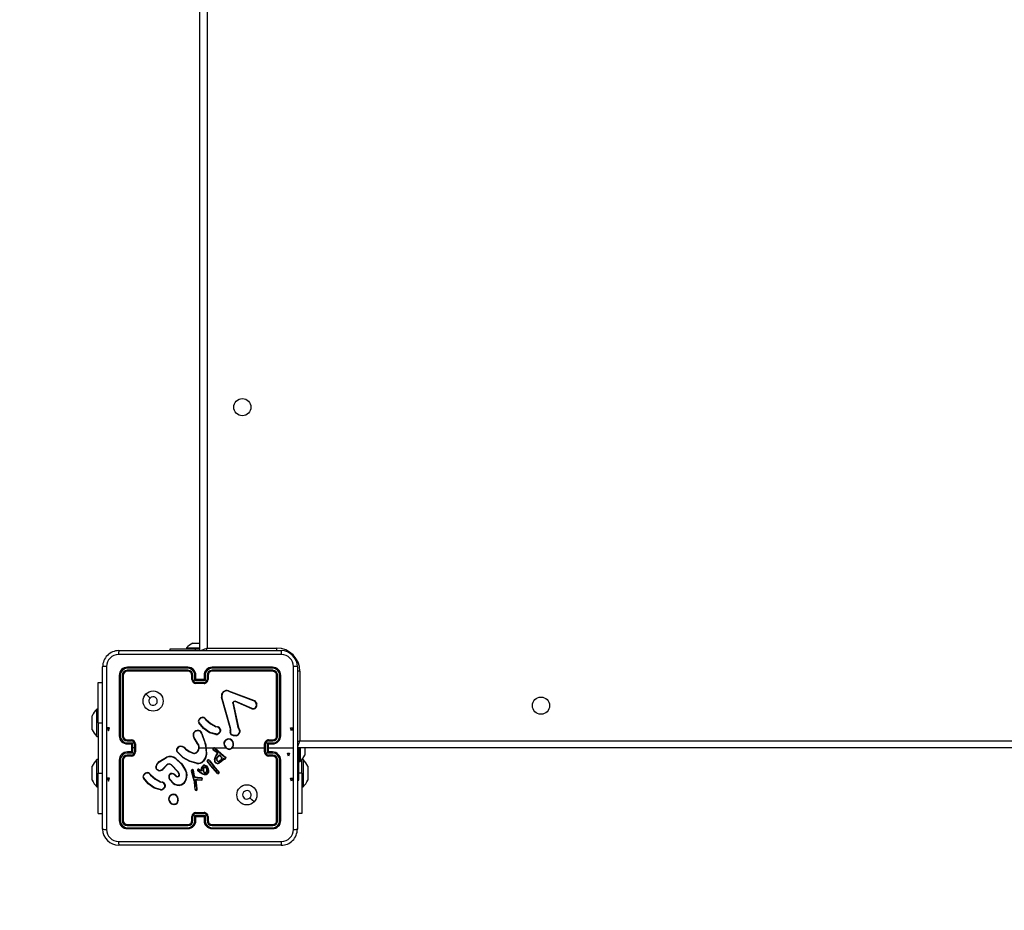
# Model space of a CAD drawing. Units: millimetres. Extents: x -424 to 1024, y 94 to 652.
# Drawn here: x 256 to 304, y 241 to 285 of the extents above; entities that cross this region are included whole.
import ezdxf

# ---------------------------------------------------------------- set-up
doc = ezdxf.new("R2010")
doc.units = ezdxf.units.MM
doc.header["$LTSCALE"] = 35
doc.layers.add('VP-EQ', color=7, linetype='Continuous', true_color=0x8a3492)
doc.layers.add('VP-HIC', color=6, linetype='Continuous')

# ---------------------------------------------------------------- blocks, each defined once
blk = doc.blocks.new('RC1445_')
at = {"layer": 'VP-EQ', "color": 0, "linetype": 'Continuous', "lineweight": 25}
for p, q in [((264.585, 253.644), (264.585, 318.044)), ((264.935, 317.894), (264.935, 253.794)), ((263.91, 253.804), (263.91, 253.744)), ((263.91, 253.804), (264.585, 253.804)), ((264.235, 254.044), (264.282, 254.044)), ((264.282, 254.044), (264.585, 254.044)), ((264.935, 253.794), (268.385, 253.794)), ((268.385, 253.794), (268.385, 253.668)), ((260.56, 253.669), (268.61, 253.669)), ((263.085, 253.744), (263.085, 253.669)), ((264.348, 253.744), (263.085, 253.744)), ((264.585, 253.744), (264.348, 253.744)), ((264.348, 253.744), (264.348, 253.669)), ((259.76, 244.819), (259.76, 252.869)), ((263.985, 252.844), (260.985, 252.844)), ((268.185, 252.844), (265.185, 252.844)), ((269.41, 252.869), (269.41, 244.819)), ((260.585, 252.444), (260.585, 249.444)), ((260.632, 252.446), (260.633, 249.444)), ((260.733, 252.446), (260.733, 249.444)), ((260.785, 252.444), (260.785, 249.444)), ((263.985, 252.796), (260.983, 252.796)), ((263.985, 252.696), (260.983, 252.696)), ((263.985, 252.644), (260.985, 252.644)), ((264.185, 252.244), (264.185, 252.444)), ((264.235, 252.246), (264.235, 252.446)), ((264.335, 252.196), (264.335, 252.446)), ((264.385, 252.244), (264.385, 252.444)), ((264.785, 252.444), (264.785, 252.244)), ((264.835, 252.446), (264.835, 252.196)), ((264.935, 252.446), (264.935, 252.246)), ((264.985, 252.444), (264.985, 252.244)), ((268.187, 252.796), (265.185, 252.796)), ((268.187, 252.696), (265.185, 252.696)), ((268.185, 252.644), (265.185, 252.644)), ((268.385, 249.444), (268.385, 252.444)), ((268.438, 249.444), (268.438, 252.446)), ((268.538, 249.444), (268.538, 252.446)), ((268.585, 249.444), (268.585, 252.444)), ((269.535, 252.644), (269.41, 252.644)), ((269.535, 252.644), (269.535, 249.194)), ((259.536, 252.094), (259.76, 252.094)), ((259.536, 250.094), (259.536, 252.094)), ((264.835, 252.196), (264.335, 252.196)), ((264.385, 252.244), (264.385, 252.244)), ((264.785, 252.244), (264.385, 252.244)), ((264.785, 252.096), (264.385, 252.096)), ((264.785, 252.044), (264.385, 252.044)), ((264.785, 252.244), (264.785, 252.244)), ((266.082, 249.841), (265.649, 251.362)), ((266.102, 249.846), (265.669, 251.367)), ((265.995, 251.665), (267.228, 251.203)), ((266.001, 251.684), (267.234, 251.221)), ((266.217, 251.063), (266.468, 249.856)), ((266.236, 251.067), (266.487, 249.86)), ((267.161, 250.787), (266.325, 251.144)), ((267.169, 250.807), (266.333, 251.163)), ((267.31, 251.143), (267.377, 251.032)), ((267.325, 251.155), (267.395, 251.039)), ((259.236, 250.269), (259.236, 250.444)), ((259.536, 250.769), (259.476, 250.769)), ((259.476, 250.094), (259.476, 250.769)), ((259.236, 249.919), (259.236, 250.269)), ((259.236, 249.744), (259.236, 249.919)), ((259.476, 249.419), (259.476, 250.094)), ((259.536, 250.094), (259.536, 247.594)), ((259.536, 250.094), (259.76, 250.094)), ((264.803, 250.316), (264.88, 250.24)), ((264.818, 250.329), (264.894, 250.253)), ((265.436, 249.878), (265.374, 249.896)), ((265.382, 249.914), (265.439, 249.898)), ((265.452, 249.876), (265.436, 249.878)), ((265.439, 249.898), (265.453, 249.896)), ((259.476, 249.419), (259.536, 249.419)), ((264.68, 249.521), (264.699, 249.46)), ((264.7, 249.524), (264.717, 249.468)), ((265.375, 249.516), (265.057, 249.589)), ((265.376, 249.537), (265.066, 249.607)), ((265.581, 249.692), (265.555, 249.629)), ((265.6, 249.688), (265.572, 249.618)), ((266.079, 249.696), (266.089, 249.751)), ((266.09, 249.774), (266.082, 249.841)), ((266.089, 249.751), (266.09, 249.774)), ((266.098, 249.69), (266.109, 249.751)), ((266.11, 249.773), (266.102, 249.846)), ((266.109, 249.751), (266.11, 249.773)), ((266.468, 249.856), (266.503, 249.775)), ((266.487, 249.86), (266.519, 249.786)), ((260.983, 249.194), (261.183, 249.194)), ((260.983, 249.094), (261.233, 249.094)), ((260.985, 249.244), (261.185, 249.244)), ((260.985, 249.044), (261.185, 249.044)), ((261.185, 249.044), (261.185, 249.044)), ((261.185, 249.044), (261.185, 248.644)), ((261.233, 249.094), (261.233, 248.844)), ((261.333, 249.044), (261.333, 248.844)), ((261.385, 249.044), (261.385, 248.644)), ((263.431, 248.794), (263.544, 248.912)), ((264.468, 249.053), (264.276, 249.359)), ((264.485, 249.064), (264.293, 249.37)), ((267.785, 248.644), (267.785, 249.044)), ((267.837, 248.644), (267.837, 249.044)), ((267.937, 249.094), (268.187, 249.094)), ((267.937, 248.594), (267.937, 249.094)), ((267.985, 249.244), (268.185, 249.244)), ((267.985, 249.044), (268.185, 249.044)), ((267.985, 249.044), (267.985, 249.044)), ((267.985, 248.644), (267.985, 249.044)), ((267.987, 249.194), (268.187, 249.194)), ((269.535, 249.194), (333.635, 249.194)), ((261.233, 248.594), (260.983, 248.594)), ((261.183, 248.493), (260.983, 248.493)), ((261.185, 248.644), (260.985, 248.644)), ((261.185, 248.444), (260.985, 248.444)), ((261.185, 248.644), (261.185, 248.644)), ((261.233, 248.844), (261.233, 248.594)), ((261.333, 248.844), (261.233, 248.844)), ((261.333, 248.844), (261.333, 248.644)), ((263.448, 248.783), (263.553, 248.894)), ((263.839, 248.821), (263.868, 248.792)), ((263.855, 248.834), (263.881, 248.807)), ((264.585, 248.844), (264.879, 248.844)), ((264.878, 248.844), (264.889, 248.518)), ((264.899, 248.844), (265.254, 248.844)), ((265.429, 248.597), (265.244, 248.738)), ((265.442, 248.613), (265.257, 248.753)), ((265.323, 248.844), (265.878, 248.844)), ((265.324, 248.818), (265.735, 248.45)), ((265.338, 248.832), (265.748, 248.465)), ((265.391, 248.483), (265.448, 248.562)), ((265.407, 248.471), (265.465, 248.55)), ((265.423, 248.366), (265.551, 248.499)), ((265.441, 248.585), (265.429, 248.597)), ((265.438, 248.353), (265.552, 248.474)), ((265.449, 248.574), (265.441, 248.585)), ((265.458, 248.597), (265.442, 248.613)), ((265.465, 248.586), (265.458, 248.597)), ((265.551, 248.499), (265.692, 248.362)), ((265.552, 248.474), (265.67, 248.358)), ((265.735, 248.45), (265.791, 248.41)), ((265.748, 248.465), (265.802, 248.426)), ((265.802, 248.426), (265.845, 248.399)), ((268.187, 248.594), (267.937, 248.594)), ((267.985, 248.844), (269.222, 248.844)), ((268.185, 248.644), (267.985, 248.644)), ((267.985, 248.644), (267.985, 248.644)), ((268.185, 248.444), (267.985, 248.444)), ((268.187, 248.493), (267.987, 248.493)), ((333.785, 248.844), (269.41, 248.844)), ((269.485, 248.852), (269.485, 248.169)), ((269.545, 248.844), (269.545, 248.169)), ((269.785, 248.844), (269.785, 248.669)), ((269.785, 248.669), (269.785, 248.494)), ((259.236, 247.769), (259.236, 247.944)), ((259.536, 248.269), (259.476, 248.269)), ((259.476, 247.594), (259.476, 248.269)), ((260.585, 248.244), (260.585, 245.244)), ((260.633, 248.243), (260.632, 245.241)), ((260.733, 248.243), (260.733, 245.241)), ((260.785, 248.244), (260.785, 245.244)), ((262.563, 248.172), (262.921, 248.392)), ((262.575, 248.157), (262.929, 248.374)), ((262.933, 248.011), (262.726, 247.796)), ((262.947, 247.996), (262.741, 247.783)), ((263.485, 247.657), (263.157, 248)), ((263.501, 247.668), (263.169, 248.015)), ((264.436, 248.069), (264.08, 248.169)), ((264.44, 248.089), (264.087, 248.188)), ((264.667, 247.837), (264.728, 247.949)), ((264.687, 247.831), (264.745, 247.937)), ((265.116, 247.951), (264.946, 248.181)), ((265.132, 247.963), (264.964, 248.19)), ((265.062, 248.189), (265.034, 248.228)), ((265.05, 248.24), (265.078, 248.201)), ((265.062, 248.189), (265.288, 247.889)), ((265.078, 248.201), (265.304, 247.902)), ((265.333, 247.707), (265.116, 247.951)), ((265.348, 247.72), (265.132, 247.963)), ((265.744, 248.318), (265.698, 248.243)), ((265.698, 248.243), (265.715, 248.232)), ((265.752, 248.294), (265.715, 248.232)), ((265.786, 248.303), (265.744, 248.318)), ((265.779, 248.284), (265.752, 248.294)), ((265.791, 248.41), (265.835, 248.382)), ((268.385, 245.244), (268.385, 248.244)), ((268.438, 245.241), (268.438, 248.243)), ((268.538, 245.241), (268.538, 248.243)), ((268.585, 245.244), (268.585, 248.244)), ((269.41, 248.344), (269.435, 248.344)), ((269.485, 248.169), (269.545, 248.169)), ((269.485, 247.244), (269.485, 248.169)), ((269.694, 248.269), (269.634, 248.269)), ((269.634, 247.594), (269.634, 248.269)), ((269.694, 248.269), (269.694, 246.919)), ((269.934, 247.944), (269.934, 247.769)), ((259.236, 247.419), (259.236, 247.769)), ((259.476, 246.919), (259.476, 247.594)), ((259.536, 245.594), (259.536, 247.594)), ((259.536, 247.594), (259.76, 247.594)), ((262.06, 247.571), (262.137, 247.495)), ((262.076, 247.585), (262.151, 247.509)), ((263.316, 247.511), (263.401, 247.437)), ((263.33, 247.526), (263.415, 247.452)), ((263.545, 247.532), (263.485, 247.657)), ((263.564, 247.538), (263.501, 247.668)), ((264.156, 247.645), (264.277, 247.224)), ((264.176, 247.649), (264.296, 247.229)), ((264.299, 247.452), (264.236, 247.742)), ((264.318, 247.456), (264.255, 247.75)), ((264.303, 247.441), (264.299, 247.452)), ((264.337, 247.39), (264.303, 247.441)), ((264.32, 247.452), (264.318, 247.456)), ((264.353, 247.401), (264.32, 247.452)), ((264.584, 247.627), (264.482, 247.704)), ((264.595, 247.643), (264.494, 247.719)), ((264.523, 247.774), (264.593, 247.743)), ((264.53, 247.793), (264.602, 247.761)), ((264.708, 247.55), (264.584, 247.627)), ((264.593, 247.743), (264.659, 247.709)), ((264.717, 247.567), (264.595, 247.643)), ((264.602, 247.761), (264.645, 247.739)), ((264.645, 247.739), (264.667, 247.837)), ((264.659, 247.709), (264.687, 247.831)), ((264.8, 247.518), (264.708, 247.55)), ((264.805, 247.537), (264.717, 247.567)), ((265.288, 247.889), (265.497, 247.668)), ((265.304, 247.902), (265.512, 247.681)), ((265.454, 247.584), (265.333, 247.707)), ((265.468, 247.599), (265.348, 247.72)), ((265.497, 247.668), (265.516, 247.639)), ((265.512, 247.681), (265.533, 247.649)), ((269.634, 247.594), (269.485, 247.594)), ((269.634, 247.594), (269.634, 245.594)), ((269.934, 247.769), (269.934, 247.419)), ((259.236, 247.244), (259.236, 247.419)), ((262.693, 247.133), (262.631, 247.151)), ((262.639, 247.17), (262.696, 247.154)), ((262.709, 247.131), (262.693, 247.133)), ((262.696, 247.154), (262.711, 247.152)), ((263.252, 247.089), (263.087, 247.267)), ((263.266, 247.103), (263.102, 247.279)), ((264.277, 247.224), (264.289, 247.169)), ((264.289, 247.169), (264.316, 246.935)), ((264.296, 247.229), (264.309, 247.172)), ((264.309, 247.172), (264.336, 246.936)), ((264.461, 247.353), (264.356, 247.377)), ((264.466, 247.373), (264.36, 247.397)), ((264.366, 247.28), (264.462, 247.279)), ((264.431, 246.82), (264.366, 247.28)), ((264.389, 247.26), (264.461, 247.26)), ((264.451, 246.821), (264.389, 247.26)), ((264.467, 247.353), (264.461, 247.353)), ((264.461, 247.26), (264.645, 247.245)), ((264.462, 247.279), (264.645, 247.265)), ((264.467, 247.373), (264.466, 247.373)), ((264.652, 247.366), (264.467, 247.373)), ((264.65, 247.345), (264.467, 247.353)), ((269.41, 247.244), (269.485, 247.244)), ((269.934, 247.419), (269.934, 247.244)), ((259.476, 246.919), (259.536, 246.919)), ((262.63, 246.77), (262.315, 246.844)), ((262.632, 246.789), (262.323, 246.862)), ((262.838, 246.947), (262.817, 246.889)), ((262.858, 246.944), (262.835, 246.88)), ((264.316, 246.935), (264.328, 246.8)), ((264.328, 246.8), (264.339, 246.77)), ((264.348, 246.803), (264.336, 246.936)), ((264.348, 246.803), (264.357, 246.777)), ((264.429, 246.799), (264.431, 246.82)), ((264.449, 246.8), (264.451, 246.821)), ((269.634, 246.919), (269.694, 246.919)), ((263.318, 246.033), (263.288, 246.033)), ((263.315, 246.052), (263.291, 246.052)), ((259.536, 245.594), (259.76, 245.594)), ((264.335, 245.492), (264.835, 245.492)), ((264.335, 245.241), (264.335, 245.492)), ((264.385, 245.644), (264.785, 245.644)), ((264.385, 245.592), (264.785, 245.592)), ((264.835, 245.492), (264.835, 245.241)), ((269.634, 245.594), (269.41, 245.594)), ((260.985, 245.044), (263.985, 245.044)), ((264.185, 245.244), (264.185, 245.444)), ((264.235, 245.241), (264.235, 245.441)), ((264.385, 245.244), (264.385, 245.444)), ((264.385, 245.444), (264.385, 245.444)), ((264.385, 245.444), (264.785, 245.444)), ((264.785, 245.444), (264.785, 245.244)), ((264.785, 245.444), (264.785, 245.444)), ((264.935, 245.441), (264.935, 245.241)), ((264.985, 245.444), (264.985, 245.244)), ((265.185, 245.044), (268.185, 245.044)), ((260.983, 244.991), (263.985, 244.991)), ((260.983, 244.891), (263.985, 244.891)), ((260.985, 244.844), (263.985, 244.844)), ((265.185, 244.991), (268.187, 244.991)), ((265.185, 244.891), (268.187, 244.891)), ((265.185, 244.844), (268.185, 244.844)), ((268.61, 244.019), (260.56, 244.019))]:
    blk.add_line(p, q, dxfattribs=at)
at = {"layer": 'VP-EQ', "color": 0, "linetype": 'Continuous'}
for p, q in [((259.996, 249.844), (260.046, 249.694)), ((260.096, 249.844), (259.996, 249.844)), ((260.046, 249.694), (260.096, 249.844)), ((269.124, 249.694), (269.074, 249.844)), ((269.074, 249.844), (269.174, 249.844)), ((269.174, 249.844), (269.124, 249.694)), ((268.974, 248.444), (268.924, 248.594)), ((268.924, 248.594), (269.024, 248.594)), ((269.024, 248.594), (268.974, 248.444)), ((259.996, 247.344), (260.046, 247.194)), ((260.096, 247.344), (259.996, 247.344)), ((260.046, 247.194), (260.096, 247.344)), ((269.124, 247.194), (269.074, 247.344)), ((269.074, 247.344), (269.174, 247.344)), ((269.174, 247.344), (269.124, 247.194))]:
    blk.add_line(p, q, dxfattribs=at)
at = {"layer": 'VP-EQ', "color": 0, "linetype": 'Continuous', "lineweight": 25, "flags": 128}
for points in [[(264.935, 253.794), (264.867, 253.764), (264.801, 253.736), (264.741, 253.71), (264.688, 253.688), (264.644, 253.669), (264.639, 253.667)], [(264.935, 253.794), (264.906, 253.725), (264.88, 253.665)], [(268.621, 253.481), (265.931, 253.481), (263.239, 253.481), (260.549, 253.481)], [(259.948, 252.879), (259.948, 250.189), (259.948, 247.498), (259.948, 244.808)], [(269.222, 248.844), (269.222, 250.862), (269.222, 252.879)], [(261.907, 251.522), (262.009, 251.42), (262.112, 251.317)], [(266.217, 251.063), (266.216, 251.079), (266.218, 251.095)], [(266.237, 251.09), (266.235, 251.078), (266.236, 251.067)], [(266.281, 251.165), (266.307, 251.169), (266.333, 251.163)], [(266.325, 251.144), (266.307, 251.148), (266.287, 251.145)], [(267.228, 251.203), (267.273, 251.178), (267.31, 251.143)], [(267.234, 251.221), (267.285, 251.194), (267.325, 251.155)], [(265.057, 249.589), (264.755, 249.809), (264.525, 250.095)], [(265.066, 249.607), (264.771, 249.822), (264.542, 250.107)], [(264.88, 250.24), (265.111, 250.045), (265.374, 249.896)], [(264.894, 250.253), (265.122, 250.061), (265.382, 249.914)], [(264.7, 249.46), (264.815, 249.159), (264.879, 248.844)], [(264.717, 249.468), (264.873, 249.004), (264.909, 248.516)], [(265.581, 249.692), (265.579, 249.755), (265.555, 249.813)], [(265.573, 249.822), (265.598, 249.757), (265.6, 249.688)], [(266.39, 249.441), (266.253, 249.445), (266.126, 249.497)], [(266.386, 249.46), (266.258, 249.465), (266.139, 249.513)], [(266.503, 249.775), (266.534, 249.709), (266.545, 249.636)], [(266.519, 249.786), (266.553, 249.713), (266.565, 249.633)], [(269.535, 249.194), (269.467, 249.164), (269.406, 249.139)], [(269.535, 249.194), (269.506, 249.125), (269.478, 249.06), (269.452, 248.999), (269.429, 248.946), (269.41, 248.903), (269.408, 248.898)], [(264.08, 248.169), (263.745, 248.356), (263.464, 248.633)], [(264.087, 248.188), (263.752, 248.377), (263.478, 248.647)], [(263.868, 248.792), (264.038, 248.67), (264.227, 248.58)], [(263.881, 248.807), (264.046, 248.689), (264.234, 248.599)], [(264.399, 248.612), (264.469, 248.676), (264.515, 248.758)], [(264.409, 248.595), (264.484, 248.663), (264.534, 248.752)], [(264.889, 248.518), (264.841, 248.35), (264.747, 248.203)], [(264.909, 248.516), (264.859, 248.342), (264.762, 248.19)], [(265.299, 248.26), (265.333, 248.377), (265.391, 248.483)], [(265.319, 248.257), (265.351, 248.369), (265.407, 248.471)], [(266.188, 248.844), (266.388, 248.844), (266.587, 248.844), (266.787, 248.844), (266.987, 248.844), (267.186, 248.844), (267.386, 248.844), (267.585, 248.844), (267.785, 248.844)], [(269.222, 244.808), (269.222, 246.825), (269.222, 248.844)], [(262.388, 247.886), (262.44, 248.026), (262.563, 248.172)], [(262.407, 247.882), (262.467, 248.033), (262.575, 248.157)], [(263.38, 248.305), (263.664, 248.039), (263.871, 247.71)], [(263.392, 248.321), (263.68, 248.052), (263.89, 247.719)], [(264.828, 247.975), (264.865, 247.963), (264.896, 247.94)], [(264.831, 247.995), (264.874, 247.981), (264.91, 247.955)], [(264.896, 247.94), (264.944, 247.878), (264.974, 247.805)], [(264.91, 247.955), (264.958, 247.893), (264.994, 247.811)], [(265.698, 248.243), (265.619, 248.164), (265.522, 248.109)], [(265.715, 248.232), (265.635, 248.15), (265.529, 248.091)], [(265.835, 248.382), (265.843, 248.375), (265.848, 248.365)], [(265.845, 248.399), (265.858, 248.387), (265.867, 248.372)], [(262.137, 247.495), (262.368, 247.3), (262.631, 247.151)], [(262.151, 247.509), (262.38, 247.317), (262.639, 247.17)], [(262.515, 247.722), (262.454, 247.754), (262.406, 247.803)], [(262.521, 247.741), (262.465, 247.77), (262.422, 247.814)], [(263.065, 247.466), (263.079, 247.497), (263.101, 247.522)], [(264.162, 247.742), (264.154, 247.694), (264.156, 247.645)], [(264.181, 247.736), (264.174, 247.693), (264.176, 247.649)], [(264.782, 247.636), (264.754, 247.687), (264.739, 247.743)], [(264.798, 247.647), (264.773, 247.695), (264.759, 247.747)], [(264.901, 247.522), (264.851, 247.512), (264.8, 247.518)], [(264.893, 247.54), (264.849, 247.532), (264.805, 247.537)], [(264.885, 247.848), (264.906, 247.796), (264.911, 247.74)], [(264.911, 247.74), (264.903, 247.69), (264.889, 247.653)], [(264.902, 247.859), (264.926, 247.801), (264.931, 247.739)], [(264.931, 247.739), (264.924, 247.691), (264.908, 247.645)], [(264.974, 247.805), (264.987, 247.722), (264.979, 247.638)], [(264.994, 247.811), (265.007, 247.722), (264.999, 247.633)], [(262.315, 246.844), (262.015, 247.062), (261.783, 247.351)], [(262.323, 246.862), (262.028, 247.077), (261.799, 247.362)], [(262.838, 246.947), (262.836, 247.009), (262.812, 247.068)], [(262.83, 247.077), (262.856, 247.013), (262.858, 246.944)], [(264.36, 247.397), (264.356, 247.398), (264.353, 247.401)], [(267.263, 246.165), (267.161, 246.268), (267.059, 246.37)], [(260.549, 244.206), (263.239, 244.206), (265.931, 244.206), (268.621, 244.206)]]:
    blk.add_lwpolyline(points, dxfattribs=at)
at = {"layer": 'VP-EQ', "color": 0, "linetype": 'Continuous', "lineweight": 25}
for centre, radius in [((266.685, 265.744), 0.425), ((262.26, 251.169), 0.5), ((281.485, 250.944), 0.425), ((266.91, 246.519), 0.5)]:
    blk.add_circle(centre, radius, dxfattribs=at)
for centre, radius, start, end in [((264.956, 252.728), 1.5, 118.7049, 134.184), ((268.385, 252.644), 1.15, 0, 90), ((260.56, 252.869), 0.8, 89.9996, 180.0003), ((260.55, 252.879), 0.602, 90.06, 179.9396), ((261.416, 253.526), 0.867, 170.5089, 182.9511), ((267.754, 253.526), 0.868, 357.0526, 9.4837), ((268.61, 252.869), 0.8, 0.0001, 89.9996), ((268.62, 252.879), 0.602, 0.0601, 89.9402), ((259.903, 252.013), 0.868, 87.0513, 99.4881), ((260.985, 252.444), 0.4, 89.9995, 180.0004), ((261.21, 252.809), 0.228, 171.1747, 183.1239), ((263.985, 252.444), 0.4, 0.0005, 89.9996), ((265.504, 252.808), 1.519, 178.6519, 180.4412), ((265.185, 252.444), 0.4, 90.0002, 179.9997), ((263.715, 252.808), 1.47, 359.5504, 1.3997), ((267.962, 252.809), 0.226, 356.8428, 8.9018), ((268.185, 252.444), 0.4, 359.9995, 90.0006), ((269.267, 252.013), 0.868, 80.5128, 92.9478), ((260.62, 252.219), 0.228, 86.8737, 98.8465), ((260.984, 252.445), 0.351, 90.1733, 179.8267), ((260.983, 252.445), 0.251, 90.1767, 179.8242), ((260.745, 252.138), 0.309, 82.5354, 92.3033), ((260.985, 252.444), 0.2, 90.0011, 179.998), ((261.293, 252.684), 0.311, 177.7189, 187.4264), ((263.984, 252.445), 0.351, 0.1679, 89.8291), ((263.984, 252.445), 0.251, 0.172, 89.825), ((265.762, 252.683), 1.778, 179.564, 181.2558), ((263.985, 252.444), 0.2, 0.0008, 90.0002), ((264.223, 252.174), 0.272, 87.4019, 97.9186), ((264.347, 252.172), 0.275, 82.1175, 92.602), ((264.823, 252.171), 0.275, 87.3963, 97.8823), ((265.187, 252.445), 0.351, 90.1711, 179.8319), ((265.186, 252.445), 0.251, 90.1756, 179.8275), ((264.948, 252.174), 0.272, 82.08, 92.5976), ((265.185, 252.444), 0.2, 90.0018, 179.9972), ((263.491, 252.683), 1.695, 358.6834, 0.4578), ((267.88, 252.684), 0.308, 352.5101, 2.3056), ((268.185, 252.444), 0.2, 359.9995, 90.0015), ((268.187, 252.445), 0.351, 0.1452, 89.8548), ((268.187, 252.445), 0.251, 0.1774, 89.8231), ((268.425, 252.137), 0.309, 87.6969, 97.4629), ((268.55, 252.219), 0.227, 81.1489, 93.1279), ((264.224, 251.933), 0.313, 87.9408, 97.0622), ((264.385, 252.244), 0.2, 179.9996, 269.9996), ((264.385, 252.246), 0.151, 180.1749, 269.8222), ((264.842, 251.715), 0.699, 130.8516, 136.5311), ((270.38, 252.083), 5.995, 179.8823, 180.38), ((264.785, 252.246), 0.151, 270.1776, 359.8253), ((264.785, 252.244), 0.2, 269.9982, 0.0025), ((264.328, 251.715), 0.699, 43.478, 49.1593), ((259.826, 252.083), 4.96, 359.5484, 0.1499), ((264.947, 251.933), 0.313, 82.9376, 92.0576), ((262.26, 251.169), 0.21, 180.0052, 134.9983), ((265.921, 251.418), 0.278, 73.3116, 191.5651), ((265.71, 251.179), 0.193, 102.202, 108.2623), ((265.922, 251.418), 0.258, 73.4609, 191.4006), ((265.22, 251.931), 0.819, 341.0698, 342.4134), ((262.26, 251.169), 0.21, 135.0033, 180.0002), ((266.261, 250.876), 0.192, 97.4745, 103.289), ((266.314, 251.071), 0.0988, 109.6073, 166.0439), ((266.187, 250.946), 0.152, 70.7901, 78.2173), ((266.312, 251.072), 0.0777, 109.263, 166.3873), ((266.103, 251.098), 0.19, 14.5024, 20.6633), ((265.741, 251.41), 0.641, 335.4995, 337.3509), ((267.218, 250.969), 0.19, 252.677, 21.6572), ((267.219, 250.969), 0.17, 253.0098, 21.5642), ((267.003, 251.292), 0.242, 338.4357, 342.9798), ((269.721, 248.125), 3.863, 128.3394, 128.6224), ((267.759, 250.097), 1.009, 111.1452, 112.2311), ((260.551, 249.723), 1.5, 135.816, 151.2951), ((264.737, 250.113), 0.252, 91.1691, 149.0107), ((264.743, 250.272), 0.0943, 37.5274, 97.0344), ((260.714, 250.047), 4.031, 4.2536, 4.5335), ((266.917, 250.894), 0.266, 336.406, 340.8672), ((264.623, 250.172), 0.125, 145.4323, 218.0972), ((264.624, 250.173), 0.105, 145.2001, 218.6288), ((264.299, 249.871), 0.432, 56.6181, 59.2456), ((264.902, 249.584), 0.636, 124.5689, 126.3887), ((264.739, 250.11), 0.236, 91.4083, 148.6672), ((264.743, 250.272), 0.0744, 36.6469, 97.7262), ((265.143, 249.932), 0.513, 129.2912, 131.5007), ((265.358, 249.763), 0.676, 133.4267, 135.0992), ((263.624, 250.685), 1.92, 335.7442, 336.3326), ((264.744, 249.98), 0.699, 351.6791, 353.2961), ((263.771, 249.945), 1.682, 357.6484, 358.3244), ((265.458, 249.771), 0.125, 23.9127, 92.4242), ((260.551, 250.464), 1.5, 208.7049, 224.184), ((260.985, 249.444), 0.4, 180, 270.0001), ((260.621, 247.938), 1.506, 89.5661, 91.3712), ((260.984, 249.445), 0.351, 180.1719, 269.8306), ((260.984, 249.445), 0.251, 180.1755, 269.8268), ((260.746, 247.716), 1.728, 88.7071, 90.4468), ((260.985, 249.444), 0.2, 180.0016, 269.9994), ((264.471, 249.484), 0.232, 9.7881, 212.7845), ((264.471, 249.485), 0.212, 9.7891, 212.8147), ((264.83, 248.682), 0.852, 98.78, 100.1229), ((265.269, 248.289), 1.302, 115.058, 115.9249), ((269.729, 247.438), 5.143, 155.0514, 155.2767), ((265.392, 249.726), 0.211, 265.4306, 329.1665), ((264.704, 249.585), 0.674, 354.1398, 355.8535), ((265.392, 249.727), 0.191, 265.4885, 329.1092), ((265.458, 249.771), 0.105, 23.2061, 93.2968), ((266.041, 248.912), 1.024, 117.229, 118.3351), ((265.345, 249.268), 0.418, 57.0509, 59.7789), ((265.502, 249.253), 0.446, 77.2982, 79.8433), ((266.268, 249.635), 0.199, 162.1305, 224.1721), ((265.982, 249.345), 0.364, 71.3886, 74.5788), ((266.311, 249.093), 0.782, 105.5065, 107.0023), ((266.084, 249.271), 0.481, 86.9277, 89.3547), ((266.085, 249.305), 0.469, 86.9129, 89.4003), ((266.269, 249.635), 0.179, 162.1863, 223.3483), ((265.164, 250.304), 1.256, 319.9959, 320.932), ((266.291, 249.706), 0.263, 291.0246, 344.574), ((266.105, 249.386), 0.291, 10.8604, 14.8312), ((266.294, 249.703), 0.279, 290.1149, 345.5712), ((266.605, 249.223), 0.648, 100.4455, 102.1687), ((265.745, 250.908), 1.363, 303.7682, 304.5871), ((266.465, 249.002), 0.639, 81.0241, 82.7911), ((268.185, 249.444), 0.4, 270, 359.9999), ((268.185, 249.444), 0.2, 269.9995, 359.9996), ((268.187, 249.445), 0.351, 270.1402, 359.8574), ((268.187, 249.445), 0.251, 270.1728, 359.8249), ((268.424, 247.716), 1.728, 89.5529, 91.2932), ((268.549, 247.94), 1.504, 88.6277, 90.4342), ((261.256, 249.206), 0.273, 172.1158, 182.5775), ((261.259, 249.081), 0.276, 177.4176, 187.8484), ((261.497, 249.205), 0.315, 172.9684, 182.0537), ((261.182, 249.043), 0.151, 0.1773, 89.825), ((261.185, 249.044), 0.2, 0.0013, 89.9997), ((261.718, 248.582), 0.705, 133.4917, 139.1261), ((261.346, 243.841), 5.203, 89.5731, 90.1465), ((263.646, 248.662), 0.27, 39.3784, 112.3225), ((265.017, 249.724), 1.682, 208.8522, 209.5357), ((263.646, 248.662), 0.25, 39.473, 111.6339), ((265.559, 247.384), 2.355, 122.5246, 123.0113), ((266.169, 246.565), 3.014, 123.9676, 124.3481), ((264.204, 248.86), 0.327, 341.8349, 36.1935), ((264.199, 248.859), 0.352, 342.1839, 35.6816), ((265.991, 249.057), 0.227, 143.761, 218.1299), ((265.992, 249.057), 0.207, 143.8022, 218.3122), ((266.005, 249.053), 0.24, 68.133, 144.8788), ((265.303, 248.452), 0.895, 54.3146, 55.6065), ((265.231, 249.771), 1.034, 304.2749, 305.398), ((266.071, 249.08), 0.305, 212.3349, 265.0809), ((266.005, 249.052), 0.22, 68.3537, 144.8226), ((266.073, 249.084), 0.289, 212.5133, 264.3655), ((266.027, 248.999), 0.203, 275.115, 354.1615), ((266.027, 248.998), 0.223, 274.5331, 354.0279), ((265.747, 249.407), 0.371, 336.18, 339.2329), ((265.981, 249.027), 0.253, 348.7601, 65.4367), ((265.982, 249.027), 0.272, 348.8605, 65.6396), ((266.099, 248.071), 0.916, 80.5825, 81.8111), ((267.985, 249.044), 0.2, 89.9993, 180.0014), ((267.824, 243.843), 5.201, 89.8534, 90.4271), ((267.988, 249.043), 0.151, 90.1748, 179.823), ((267.46, 248.59), 0.694, 40.82, 46.5446), ((267.676, 249.205), 0.311, 357.9199, 7.099), ((267.917, 249.206), 0.271, 357.3998, 7.9479), ((267.914, 249.081), 0.274, 352.0818, 2.6115), ((260.985, 248.244), 0.4, 89.9999, 180), ((260.984, 248.242), 0.351, 90.1691, 179.8284), ((260.984, 248.243), 0.251, 90.173, 179.8247), ((260.985, 248.244), 0.2, 90.0004, 179.9986), ((261.259, 248.606), 0.276, 172.1519, 182.5822), ((261.256, 248.481), 0.273, 177.4227, 187.8839), ((261.182, 248.644), 0.151, 270.175, 359.8227), ((261.497, 248.482), 0.315, 177.9464, 187.0315), ((261.185, 248.644), 0.2, 270.0003, 359.9987), ((261.718, 249.105), 0.705, 220.874, 226.5082), ((261.346, 253.847), 5.204, 269.8535, 270.4268), ((263.097, 247.962), 0.465, 50.6022, 112.2299), ((263.538, 248.732), 0.124, 149.9224, 233.3488), ((263.903, 249.513), 0.86, 236.724, 238.0435), ((263.538, 248.732), 0.104, 150.4777, 234.6627), ((258.133, 253.75), 7.39, 316.1728, 316.328), ((264.592, 247.911), 1.181, 128.6485, 129.6242), ((264.711, 248.081), 1.103, 138.8281, 139.872), ((266.597, 247.753), 2.51, 160.3077, 160.7654), ((264.3, 248.806), 0.237, 252.0971, 297.2903), ((264.3, 248.803), 0.215, 251.9605, 297.2842), ((262.084, 247.258), 2.682, 29.9003, 30.3282), ((264.854, 249.713), 1.014, 250.4307, 251.5618), ((265.036, 250.007), 1.496, 264.3857, 265.1505), ((265.289, 248.787), 0.0667, 42.6302, 227.3573), ((265.289, 248.787), 0.0467, 41.5392, 226.2636), ((261.909, 251.587), 4.386, 319.4867, 319.7492), ((264.74, 249.406), 0.829, 314.7648, 316.1426), ((264.808, 247.649), 1.018, 53.8873, 55.0237), ((264.924, 248.998), 0.645, 321.5956, 323.3783), ((265.007, 249.24), 0.786, 303.5621, 305.0284), ((265.44, 248.568), 0.0105, 323.9911, 34.6601), ((264.289, 246.94), 1.994, 53.8474, 54.4274), ((265.013, 249.231), 0.788, 303.5486, 305.0113), ((265.44, 248.568), 0.0306, 324.0715, 34.5937), ((263.931, 248.46), 1.621, 0.5138, 1.398), ((265.31, 248.794), 0.547, 321.0335, 323.1228), ((265.474, 248.63), 0.386, 325.2289, 328.1855), ((265.76, 248.791), 0.285, 356.861, 0.8924), ((267.824, 253.845), 5.201, 269.5729, 270.1466), ((267.985, 248.644), 0.2, 179.9986, 270.0007), ((267.988, 248.644), 0.151, 180.1768, 269.8254), ((267.458, 249.099), 0.696, 313.4665, 319.1718), ((267.676, 248.482), 0.311, 352.9009, 2.0801), ((267.914, 248.606), 0.274, 357.3882, 7.9185), ((268.185, 248.244), 0.4, 0.0001, 90), ((267.917, 248.481), 0.271, 352.0519, 2.6004), ((268.185, 248.244), 0.2, 0.0014, 89.9996), ((268.186, 248.242), 0.351, 0.171, 89.8315), ((268.187, 248.243), 0.251, 0.1742, 89.8281), ((268.469, 249.214), 1.5, 315.816, 331.2951), ((260.551, 247.223), 1.5, 135.816, 151.2951), ((260.621, 249.75), 1.507, 268.6291, 270.4336), ((260.746, 249.972), 1.728, 269.5532, 271.2929), ((262.724, 248.284), 0.196, 214.801, 220.5974), ((263.265, 248.519), 0.367, 200.2533, 203.3727), ((263.097, 247.961), 0.446, 50.5781, 112.1429), ((263.054, 247.872), 0.183, 50.9418, 130.9464), ((263.064, 248.121), 0.171, 220.0165, 226.7698), ((263.054, 247.873), 0.163, 50.852, 130.935), ((264.019, 247.311), 1.104, 140.3948, 141.4146), ((264.228, 247.655), 1.068, 141.4179, 142.5053), ((265.109, 247.835), 1.082, 160.9733, 162.0258), ((264.49, 248.425), 0.359, 261.2616, 319.153), ((271.468, 246.562), 7.192, 167.7426, 167.901), ((264.488, 248.43), 0.345, 261.9569, 318.6636), ((264.816, 247.89), 0.106, 81.9677, 145.7957), ((265.18, 248.546), 0.748, 232.8646, 234.4075), ((264.816, 247.889), 0.0862, 82.0016, 146.1405), ((265.829, 249.448), 1.65, 229.007, 229.6982), ((261.521, 248.43), 3.339, 352.1676, 352.5137), ((264.327, 248.524), 0.815, 314.3157, 315.7279), ((265.001, 248.204), 0.06, 36.0657, 202.9381), ((265.063, 247.987), 0.226, 116.0714, 121.1765), ((265.001, 248.204), 0.04, 36.0108, 199.8775), ((264.588, 248.846), 0.762, 305.8221, 307.3258), ((264.792, 248.563), 0.461, 305.849, 308.3326), ((264.724, 248.461), 0.644, 307.5642, 309.3439), ((265.458, 248.233), 0.161, 170.2618, 231.1939), ((265.466, 249.156), 0.912, 259.4556, 260.723), ((265.459, 248.233), 0.142, 170.3053, 230.7911), ((264.903, 248.461), 0.576, 322.0319, 324.023), ((265.458, 248.259), 0.182, 236.1922, 292.8261), ((265.459, 248.261), 0.165, 236.9652, 292.4499), ((265.508, 248.287), 0.116, 137.2623, 218.9117), ((265.507, 248.288), 0.0955, 136.404, 218.9122), ((264.911, 248.827), 0.795, 309.6116, 311.0505), ((265.503, 248.288), 0.112, 220.5079, 301.4199), ((264.99, 247.827), 0.692, 49.6242, 51.2684), ((265.503, 248.287), 0.0918, 220.519, 302.0109), ((265.19, 247.966), 0.362, 20.1563, 23.2895), ((265.446, 248.415), 0.231, 297.059, 345.5602), ((263.784, 247.186), 2.043, 29.5123, 30.0801), ((265.444, 248.417), 0.254, 297.5842, 347.4531), ((265.528, 249.122), 0.778, 280.5579, 282.202), ((265.261, 248.137), 0.516, 17.696, 20.5478), ((265.802, 248.349), 0.0686, 250.887, 19.0286), ((265.386, 248.441), 0.423, 338.3269, 341.0338), ((265.802, 248.349), 0.0487, 251.0331, 19.0263), ((265.531, 248.582), 0.364, 326.5809, 329.7224), ((265.69, 248.837), 0.498, 288.4593, 290.7353), ((268.424, 249.971), 1.728, 268.7066, 270.4472), ((268.549, 249.748), 1.504, 269.5657, 271.3724), ((269.435, 248.294), 0.05, 0, 90), ((268.619, 247.223), 1.5, 28.7049, 44.184), ((261.881, 247.428), 0.125, 145.4431, 218.0864), ((261.88, 247.428), 0.105, 145.1978, 218.6203), ((261.994, 247.369), 0.252, 91.1709, 149.0078), ((261.878, 247.626), 0.162, 231.7392, 238.6973), ((261.994, 247.368), 0.233, 90.95, 149.1238), ((262.001, 247.527), 0.0943, 37.5287, 97.0331), ((262.166, 247.618), 0.177, 179.0093, 185.5998), ((262, 247.527), 0.0744, 36.6461, 97.7281), ((262.525, 247.043), 0.704, 129.7088, 131.3976), ((262.602, 247.032), 0.656, 133.3363, 135.1418), ((262.491, 247.865), 0.105, 168.3443, 215.9812), ((262.46, 248.16), 0.283, 255.3657, 259.3114), ((262.492, 247.865), 0.0863, 168.6322, 215.6964), ((262.996, 247.016), 0.984, 125.7371, 126.8681), ((262.583, 247.922), 0.211, 251.0292, 318.7533), ((262.748, 247.658), 0.242, 159.8644, 164.5039), ((262.582, 247.922), 0.191, 251.0994, 318.684), ((262.876, 247.96), 0.223, 227.572, 232.7587), ((263.257, 247.407), 0.22, 162.7949, 219.4852), ((263.181, 247.432), 0.14, 131.3781, 163.6725), ((263.114, 247.648), 0.188, 248.9882, 254.9947), ((263.257, 247.406), 0.201, 162.7893, 219.491), ((263.203, 247.403), 0.177, 44.0323, 130.2172), ((263.31, 247.707), 0.279, 217.3748, 221.4832), ((263.202, 247.402), 0.158, 43.878, 129.9896), ((261.75, 249.013), 2.17, 316.1884, 316.7286), ((263.47, 247.508), 0.0989, 225.7725, 18.0822), ((261.785, 248.939), 2.207, 317.0946, 317.6255), ((263.47, 247.508), 0.0789, 225.3496, 18.0399), ((262.987, 248.384), 0.881, 304.4272, 305.7048), ((263.443, 247.884), 0.366, 286.2106, 289.289), ((263.569, 248.368), 0.724, 294.7111, 296.3147), ((263.374, 247.479), 0.549, 339.3069, 24.9215), ((263.38, 247.479), 0.563, 339.1087, 25.1708), ((264.085, 248.042), 0.403, 280.241, 283.0667), ((264.21, 247.727), 0.05, 26.3013, 163.4282), ((264.441, 248.625), 0.926, 252.4714, 253.708), ((264.21, 247.727), 0.03, 30.4487, 163.1575), ((264.117, 248.085), 0.363, 289.098, 292.3136), ((264.232, 247.785), 0.34, 281.3198, 284.7147), ((264.089, 247.777), 0.398, 302.4701, 305.3818), ((264.513, 247.745), 0.0513, 70.1136, 232.8617), ((264.513, 247.744), 0.0313, 71.2634, 233.4504), ((264.06, 248.052), 0.547, 320.4407, 322.5137), ((273.348, 244.325), 9.474, 158.5322, 158.6546), ((264.319, 247.832), 0.335, 322.1414, 325.5308), ((264.376, 247.857), 0.245, 332.2648, 336.9863), ((266.057, 248.373), 1.548, 204.1924, 205.4168), ((264.895, 248.57), 0.768, 252.7852, 254.2865), ((264.295, 247.776), 0.471, 331.3494, 333.7554), ((264.895, 247.773), 0.159, 145.9388, 190.7588), ((264.51, 249.019), 1.296, 280.2007, 281.0852), ((264.893, 247.773), 0.137, 145.8034, 191.1531), ((264.832, 247.812), 0.084, 33.5813, 144.1364), ((265.024, 248.221), 0.443, 234.0922, 236.659), ((264.832, 247.813), 0.0639, 33.7755, 144.0307), ((264.624, 247.901), 0.309, 300.7082, 304.4449), ((264.842, 247.671), 0.0701, 209.7561, 338.3501), ((264.842, 247.671), 0.0501, 208.867, 339.3051), ((263.712, 247.787), 1.121, 346.1191, 347.128), ((263.203, 250.571), 3.201, 301.7043, 302.0615), ((265.042, 247.964), 0.346, 243.8065, 247.1513), ((264.826, 247.686), 0.16, 294.675, 342.747), ((265.445, 247.749), 0.59, 200.7378, 202.6518), ((264.828, 247.684), 0.178, 294.0463, 343.357), ((264.944, 248.121), 0.382, 265.0186, 268.0296), ((264.87, 248.21), 0.419, 284.4826, 287.2185), ((265.085, 248.033), 0.408, 255.0347, 257.8238), ((264.951, 248.293), 0.526, 309.8453, 312.0278), ((265.105, 247.973), 0.351, 310.6017, 313.8618), ((265.486, 247.626), 0.0527, 232.8637, 26.3949), ((265.272, 247.76), 0.253, 315.9576, 320.4776), ((265.486, 247.626), 0.0327, 235.1205, 24.4101), ((265.34, 247.874), 0.258, 307.2799, 311.735), ((265.423, 247.816), 0.2, 297.7488, 303.4836), ((260.551, 247.964), 1.5, 208.7049, 224.184), ((265.402, 242.217), 6.282, 125.0034, 125.1789), ((263.021, 246.981), 0.425, 153.7024, 156.4758), ((262.969, 247.099), 0.279, 168.7544, 172.9714), ((262.928, 247.127), 0.218, 173.4942, 178.8866), ((262.715, 247.026), 0.105, 23.204, 93.3006), ((262.716, 247.027), 0.125, 23.916, 92.4235), ((262.464, 247.729), 0.748, 297.7581, 299.3412), ((262.717, 247.742), 0.603, 307.8907, 309.7417), ((261.529, 248.704), 2.362, 316.8637, 317.3359), ((263.515, 247.373), 0.387, 227.3215, 292.3537), ((263.515, 247.374), 0.368, 227.3903, 292.2901), ((263.495, 247.414), 0.413, 292.667, 341.7473), ((263.897, 247.128), 0.261, 201.2889, 205.6106), ((263.499, 247.411), 0.428, 292.3508, 341.9916), ((263.988, 247.557), 0.29, 249.7293, 253.6914), ((264.197, 247.606), 0.39, 281.8626, 284.7766), ((264.251, 247.492), 0.325, 276.7093, 280.2235), ((264.137, 247.705), 0.373, 302.4024, 305.5142), ((264.362, 247.407), 0.0308, 213.4915, 257.201), ((260.425, 248.259), 4.028, 347.3508, 347.6401), ((264.732, 247.682), 0.543, 227.6851, 230.8972), ((262.814, 247.727), 1.689, 347.2196, 347.9096), ((264.76, 247.257), 0.299, 175.6466, 179.4146), ((270.736, 247.107), 6.274, 177.5734, 177.7592), ((264.644, 247.306), 0.0604, 270.8164, 82.6993), ((264.644, 247.305), 0.0404, 271.9953, 81.583), ((263.541, 247.287), 1.105, 357.8569, 358.8763), ((263.697, 247.438), 0.958, 354.472, 355.6907), ((268.619, 247.964), 1.5, 315.816, 331.2951), ((262.587, 246.734), 0.293, 154.0097, 157.7878), ((262.649, 246.979), 0.211, 264.8903, 331.8993), ((262.843, 246.765), 0.213, 173.5854, 178.8213), ((262.648, 246.979), 0.191, 264.9613, 331.8288), ((262.902, 247.039), 0.172, 240.3652, 247.0726), ((262.881, 247.159), 0.217, 258.5195, 263.9016), ((263.262, 246.308), 0.24, 68.1317, 144.8808), ((263.262, 246.307), 0.22, 68.3537, 144.8236), ((265.402, 245.639), 2.236, 156.4773, 157.0068), ((263.238, 246.282), 0.253, 348.7621, 65.4311), ((263.239, 246.283), 0.272, 348.8603, 65.6416), ((264.311, 247.117), 0.182, 271.429, 277.6967), ((264.303, 246.985), 0.187, 277.8856, 284.0001), ((264.391, 246.797), 0.0585, 207.7727, 2.6302), ((264.265, 246.971), 0.215, 290.0774, 295.3702), ((264.391, 246.796), 0.0385, 209.7807, 4.4727), ((264.437, 247.019), 0.22, 267.8225, 273.0677), ((264.432, 247.006), 0.186, 269.5703, 275.7878), ((266.91, 246.519), 0.21, 315.0165, 180.0052), ((266.91, 246.519), 0.21, 180.0055, 315.0162), ((263.249, 246.312), 0.227, 143.7609, 218.13), ((263.249, 246.312), 0.207, 143.8066, 218.3077), ((263.149, 246.537), 0.122, 227.5747, 236.9728), ((262.908, 246.428), 0.303, 302.4352, 306.0923), ((263.328, 246.336), 0.305, 212.3338, 262.4434), ((263.33, 246.338), 0.289, 212.4561, 262.1163), ((263.747, 245.987), 0.461, 171.9398, 174.3339), ((263.284, 246.253), 0.203, 278.6611, 354.179), ((263.54, 246.081), 0.227, 187.369, 192.247), ((263.285, 246.254), 0.223, 278.5576, 354.026), ((263.516, 246.402), 0.172, 260.0568, 266.7832), ((264.385, 245.444), 0.2, 90.0004, 180.0004), ((264.385, 245.441), 0.151, 90.1778, 179.8252), ((264.847, 245.977), 0.706, 223.4947, 229.1222), ((270.38, 245.604), 5.995, 179.62, 180.1177), ((259.825, 245.605), 4.96, 359.8501, 0.4516), ((264.785, 245.444), 0.2, 359.9975, 90.0018), ((264.785, 245.441), 0.151, 0.1749, 89.8221), ((264.332, 245.968), 0.693, 310.814, 316.5483), ((260.62, 245.469), 0.228, 261.1535, 273.1263), ((260.985, 245.244), 0.4, 179.9996, 270.0005), ((260.984, 245.242), 0.351, 180.1454, 269.8546), ((260.745, 245.55), 0.309, 267.6967, 277.4646), ((260.983, 245.242), 0.251, 180.175, 269.8241), ((260.985, 245.244), 0.2, 180.002, 269.9989), ((261.293, 245.004), 0.311, 172.5736, 182.2811), ((263.985, 245.244), 0.4, 270.0004, 359.9995), ((263.985, 245.244), 0.2, 270.0004, 359.9986), ((263.984, 245.242), 0.351, 270.1708, 359.8322), ((263.984, 245.242), 0.251, 270.1753, 359.8276), ((265.762, 245.005), 1.777, 178.7441, 180.4361), ((264.224, 245.755), 0.313, 262.9378, 272.0592), ((264.223, 245.513), 0.272, 262.0814, 272.5981), ((264.347, 245.516), 0.275, 267.3973, 277.8832), ((264.823, 245.516), 0.275, 262.12, 272.6014), ((265.185, 245.244), 0.4, 180.0003, 269.9998), ((265.187, 245.242), 0.351, 180.1678, 269.8292), ((264.947, 245.755), 0.313, 267.9424, 277.0624), ((264.948, 245.513), 0.272, 267.4024, 277.92), ((265.186, 245.242), 0.251, 180.1727, 269.8243), ((265.185, 245.244), 0.2, 180.0007, 270.0002), ((263.49, 245.005), 1.695, 359.5423, 1.3165), ((268.185, 245.244), 0.2, 269.9985, 0.0005), ((268.185, 245.244), 0.4, 269.9994, 0.0005), ((267.88, 245.004), 0.308, 357.6944, 7.4899), ((268.187, 245.242), 0.351, 270.1447, 359.8552), ((268.187, 245.242), 0.251, 270.1764, 359.8231), ((268.425, 245.55), 0.309, 262.5371, 272.3031), ((268.55, 245.468), 0.227, 266.8721, 278.8511), ((259.903, 245.675), 0.868, 260.5128, 272.9478), ((260.56, 244.819), 0.8, 180.0001, 270), ((260.55, 244.809), 0.602, 180.0607, 269.9397), ((261.21, 244.879), 0.228, 176.8761, 188.8253), ((265.504, 244.879), 1.519, 179.5587, 181.3483), ((263.715, 244.88), 1.47, 358.6004, 0.4495), ((267.962, 244.879), 0.226, 351.0982, 3.1572), ((268.61, 244.819), 0.8, 269.9999, 0.0004), ((268.62, 244.809), 0.602, 270.0597, 359.94), ((269.267, 245.675), 0.868, 267.0513, 279.4881), ((261.416, 244.162), 0.867, 177.0489, 189.4911), ((267.754, 244.162), 0.868, 350.5167, 2.9469)]:
    blk.add_arc(centre, radius, start, end, dxfattribs=at)
blk = doc.blocks.new('RC1445_2D')
at = {"layer": 'VP-EQ', "color": 0}
blk.add_lwpolyline([(622.531, 410.994, 0.213422), (510.728, 460.994), (413.32, 460.994, 0.119566), (344.585, 477.669), (259.236, 477.669, 0.414214), (109.236, 327.669), (109.236, 244.019, 0.414214), (259.236, 94.019), (344.585, 94.019, 0.119904), (413.497, 110.785), (510.728, 110.785, 0.213207), (622.449, 160.694), (716.067, 160.694, 0.414214), (816.067, 260.694), (816.067, 310.994, 0.414214), (716.067, 410.994)], format="xyb", close=True, dxfattribs=at)
blk.add_blockref('RC1445_', (0, 0), dxfattribs=at)

msp = doc.modelspace()

# ---------------------------------------------------------------- linework, layer by layer
at = {"layer": 'VP-HIC', "color": 4}
msp.add_lwpolyline([(622.449, 160.694), (328.585, 160.694), (328.585, 410.994), (622.531, 410.994, 0.213422), (510.728, 460.994), (413.32, 460.994, 0.119566), (344.585, 477.669), (259.236, 477.669, 0.414214), (109.236, 327.669), (109.236, 244.019, 0.414214), (259.236, 94.019), (344.585, 94.019, 0.119904), (413.497, 110.785), (510.728, 110.785, 0.213207)], format="xyb", close=True, dxfattribs=at)

# ---------------------------------------------------------------- block references
at = {"layer": 'VP-EQ', "color": 0}
msp.add_blockref('RC1445_2D', (0, 0), dxfattribs=at)

doc.saveas('drawing.dxf')
